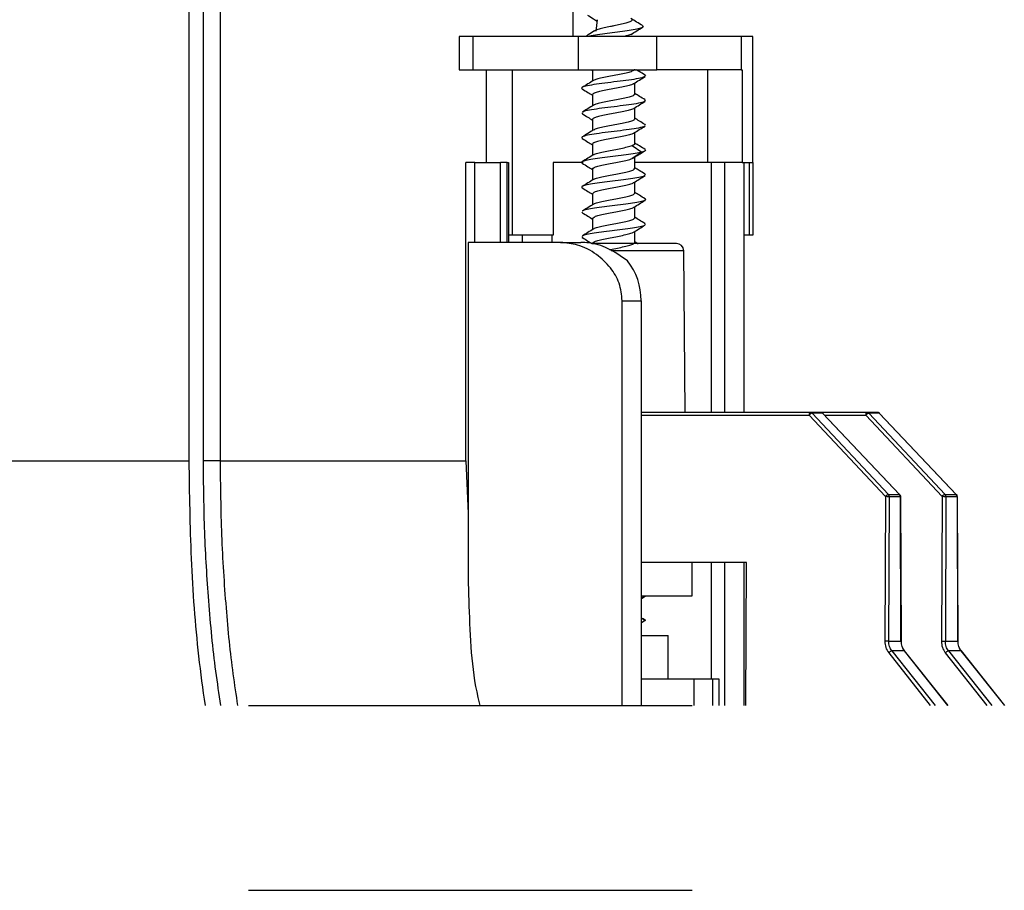
# Paper-space layout 'Sheet2' of a CAD drawing. Units: inches. Extents: x 0 to 11, y 0 to 8.5.
# Drawn here: x 3 to 3.3, y 1.6 to 1.8 of the extents above; entities that cross this region are included whole.
import ezdxf

# ---------------------------------------------------------------- set-up
doc = ezdxf.new("R2010")
doc.units = ezdxf.units.IN
doc.header["$MEASUREMENT"] = 0
doc.linetypes.add('PHANTOM', pattern=[0.49999999999999994, 0.25, -0.05, 0.05, -0.05, 0.05, -0.05])
doc.styles.add('SLDTEXTSTYLE0', font='TXT', dxfattribs={"width": 0.75})
doc.dimstyles.new('SLDDIMSTYLE2', dxfattribs={"dimtxt": 0.125, "dimasz": 0.13, "dimexe": 0, "dimexo": 0.0625, "dimgap": 0.03125, "dimtad": 0, "dimtih": 1, "dimtoh": 1, "dimlfac": 12, "dimrnd": 1e-09, "dimzin": 12, "dimdsep": 46, "dimtxsty": 'SLDTEXTSTYLE0', "dimsah": 1, "dimcen": 0.09, "dimadec": 0, "dimazin": 3, "dimtfac": 1, "dimtmove": 0, "dimatfit": 0, "dimfxl": 1, "dimfrac": 2, "dimtolj": 1, "dimtzin": 12, "dimarcsym": 0})

# ---------------------------------------------------------------- blocks, each defined once
blk = doc.blocks.new('_D_25')
at = {"color": 7, "linetype": 'Continuous', "lineweight": 18}
for p, q in [((2.649763601346474, 1.664471612856234), (2.649763601346474, 1.914471612856234)), ((2.649763601346474, 1.353259364790573), (2.649763601346474, 1.622804946189567)), ((3.231577050797471, 1.551696870756904), (3.193491113686133, 1.551696870756904)), ((3.193491113686133, 1.551696870756904), (3.193491113686133, 1.353259364790573)), ((3.554840949758658, 1.551696870756904), (3.592926886869996, 1.551696870756904)), ((3.592926886869996, 1.551696870756904), (3.592926886869996, 1.353259364790573)), ((2.899763601346474, 1.353259364790573), (2.649763601346474, 1.353259364790573)), ((3.193491113686133, 1.353259364790573), (3.231577050797471, 1.353259364790573)), ((3.592926886869996, 1.353259364790573), (3.554840949758658, 1.353259364790573))]:
    blk.add_line(p, q, dxfattribs=at)
for points in [[(2.649763601346474, 1.664471612856234), (2.669763601346474, 1.794471612856234), (2.629763601346474, 1.794471612856234)], [(2.649763601346474, 1.622804946189567), (2.629763601346474, 1.492804946189567), (2.669763601346474, 1.492804946189567)]]:
    blk.add_solid(points, dxfattribs=at)
at = {"color": 7, "linetype": 'Continuous', "lineweight": 18, "char_height": 0.125, "attachment_point": 1, "style": 'SLDTEXTSTYLE0'}
for s, insert in [('.38', (2.924502407316623, 1.514392846011909)), ('0.95', (3.231577050797471, 1.514392846011909)), ('MIN', (3.677887805648212, 1.514392846011909)), ('1.125 [2.8] MAX', (2.924502407316623, 1.290564718360207))]:
    blk.add_mtext(s, dxfattribs=dict(at, insert=insert))

psp = doc.layouts.new('Sheet2')

# ---------------------------------------------------------------- linework, layer by layer
at = {"color": 7, "linetype": 'Continuous', "lineweight": 25}
for p, q in [((3.082023737615861, 1.840652711816159), (3.082023737615861, 1.719589723679462)), ((3.085298570895818, 1.719589723679462), (3.085298570895818, 1.840652711816159)), ((3.089063558513471, 1.840652711816159), (3.089063558513471, 1.719589723679462)), ((3.168649936902614, 1.815226199989838), (3.168649936902614, 1.840652711816159)), ((3.174009661653284, 1.818994988674692), (3.173707727363476, 1.816384511053374)), ((3.173832588143296, 1.818873220081373), (3.173981208648642, 1.818749483733008)), ((3.142927149610004, 1.815226199989838), (3.142927149610004, 1.807680274938786)), ((3.146096286333199, 1.815226199989838), (3.142927149610004, 1.815226199989838)), ((3.146096286333199, 1.807680274938786), (3.146096286333199, 1.815226199989838)), ((3.169856011858823, 1.815226199989838), (3.146096286333199, 1.815226199989838)), ((3.169856011858823, 1.807680274938786), (3.169856011858823, 1.815226199989838)), ((3.187495408087012, 1.815226199989838), (3.169856011858823, 1.815226199989838)), ((3.187495408087012, 1.807680274938786), (3.187495408087012, 1.815226199989838)), ((3.206512770619039, 1.815226199989838), (3.187495408087012, 1.815226199989838)), ((3.206512770619039, 1.815226199989838), (3.206512770619039, 1.807680274938786)), ((3.209150100152383, 1.815226199989838), (3.206512770619039, 1.815226199989838)), ((3.209150100152383, 1.786846943384988), (3.209150100152383, 1.815226199989838)), ((3.142927149610004, 1.807680274938786), (3.146096286333199, 1.807680274938786)), ((3.146096286333199, 1.807680274938786), (3.169856011858823, 1.807680274938786)), ((3.149007683811599, 1.807680274938786), (3.149007683811599, 1.786846943384988)), ((3.154930015396319, 1.770442747332104), (3.154930015396319, 1.807680274938786)), ((3.169856011858823, 1.807680274938786), (3.187495408087012, 1.807680274938786)), ((3.172752058403446, 1.807680274938786), (3.172994544491115, 1.807528916687289)), ((3.172994544491115, 1.8076619662614), (3.172994544491115, 1.805169456166201)), ((3.184732142230717, 1.806540590326742), (3.184916548989324, 1.80624831148095)), ((3.206512770619039, 1.807680274938786), (3.187495408087012, 1.807680274938786)), ((3.198999906297178, 1.786846943384988), (3.198999906297178, 1.807680274938786)), ((3.206512770619039, 1.807680274938786), (3.206722501529543, 1.807680274938786)), ((3.206722501529543, 1.807680274938786), (3.206722501529543, 1.786846943384988)), ((3.182508994579375, 1.802244125515426), (3.182508994579375, 1.804739727797126)), ((3.172994544491115, 1.802085568458201), (3.172994544491115, 1.799590760611768)), ((3.184691467145044, 1.800948083820743), (3.184961428470872, 1.800760560431474)), ((3.170547292761975, 1.798016691017776), (3.170808943072702, 1.797801521281213)), ((3.182508994579375, 1.796667629935579), (3.182508994579375, 1.799161178907666)), ((3.172994544491115, 1.796508522884708), (3.172994544491115, 1.794012407275604)), ((3.184702809236241, 1.795375817080933), (3.184932877689582, 1.795272809381998)), ((3.182508994579375, 1.791090535473761), (3.182508994579375, 1.793582960014393)), ((3.172994544491115, 1.790930511766813), (3.172994544491115, 1.788435068372165)), ((3.181942085572801, 1.790652630532476), (3.18410940275799, 1.78917529870985)), ((3.184109304981342, 1.789180737535909), (3.181941987796153, 1.787703405713284)), ((3.184831874411936, 1.789479567417134), (3.184967295069767, 1.789562604235664)), ((3.144433301099702, 1.719589723679462), (3.144433301099702, 1.786846943384988)), ((3.146502548306693, 1.786846943384988), (3.144433301099702, 1.786846943384988)), ((3.146502548306693, 1.768802324060192), (3.146502548306693, 1.786846943384988)), ((3.146502548306693, 1.786846943384988), (3.152292196979733, 1.786846943384988)), ((3.152292196979733, 1.768802324060192), (3.152292196979733, 1.786846943384988)), ((3.153739878033776, 1.786846943384988), (3.152292196979733, 1.786846943384988)), ((3.153739878033776, 1.768802324060192), (3.153739878033776, 1.786846943384988)), ((3.153739878033776, 1.786846943384988), (3.154077500800196, 1.786846943384988)), ((3.154077500800196, 1.786846943384988), (3.154077500800196, 1.768802324060192)), ((3.17091317297974, 1.786846943384988), (3.164116424829688, 1.786846943384988)), ((3.164116424829688, 1.786846943384988), (3.164116424829688, 1.770442747332104)), ((3.182508994579375, 1.785514039893914), (3.182508994579375, 1.788054216105137)), ((3.198999906297178, 1.786846943384988), (3.182508994579375, 1.786846943384988)), ((3.206722501529543, 1.786846943384988), (3.198999906297178, 1.786846943384988)), ((3.19973098229617, 1.786846943384988), (3.19973098229617, 1.730498517660143)), ((3.202811337822752, 1.730498517660143), (3.202811337822752, 1.786846943384988)), ((3.206722501529543, 1.786846943384988), (3.209150100152383, 1.786846943384988)), ((3.207079092965725, 1.786846943384988), (3.207079092965725, 1.730498517660143)), ((3.208330731840019, 1.770442747332104), (3.208330731840019, 1.786846943384988)), ((3.209112162812862, 1.786846943384988), (3.209112162812862, 1.770442747332104)), ((3.172994544491115, 1.785350606226358), (3.172994544491115, 1.782858438349427)), ((3.184693324901361, 1.784231295823393), (3.184968468389546, 1.784045324638415)), ((3.182508994579375, 1.779935381005724), (3.182508994579375, 1.78243104439783)), ((3.172994544491115, 1.779773963981538), (3.172994544491115, 1.77728241943074)), ((3.17056997694437, 1.775592814504756), (3.170767974657084, 1.775496040067147)), ((3.182508994579375, 1.774356966559154), (3.182508994579375, 1.776853509941094)), ((3.172994544491115, 1.774197725065392), (3.172994544491115, 1.771704603866141)), ((3.184733608880441, 1.773053579393772), (3.184962308460706, 1.772874110355902)), ((3.182508994579375, 1.768780568755956), (3.182508994579375, 1.771274936607472)), ((3.144943401873641, 1.768802324060192), (3.144943401873641, 1.698566247100013)), ((3.165795152103554, 1.768802324060192), (3.144943401873641, 1.768802324060192)), ((3.154930015396319, 1.770442747332104), (3.154077500800196, 1.770442747332104)), ((3.164116424829688, 1.770442747332104), (3.154930015396319, 1.770442747332104)), ((3.157176727219889, 1.768802324060192), (3.157176727219889, 1.770442747332104)), ((3.163919991543347, 1.768802324060192), (3.163919991543347, 1.770442747332104)), ((3.165795152103554, 1.768802324060192), (3.170378041383848, 1.768802324060192)), ((3.170557461533394, 1.770155687314913), (3.170750374860398, 1.769908825722235)), ((3.18330264763325, 1.768418245163771), (3.182508994579375, 1.768912995003934)), ((3.208330731840019, 1.770442747332104), (3.207079092965725, 1.770442747332104)), ((3.209112162812862, 1.770442747332104), (3.208330731840019, 1.770442747332104)), ((3.193861058994914, 1.730498517660143), (3.193543187111441, 1.766930157909837)), ((3.179678653942378, 1.755678962329053), (3.183946506862, 1.755678962329053)), ((3.179678653942378, 1.664471612353032), (3.179678653942378, 1.755678962329053)), ((3.183946506862, 1.755678962329053), (3.183946506862, 1.664471612353032)), ((3.222124670269042, 1.730498517660143), (3.183946506862, 1.730498517660143)), ((3.221796629614152, 1.729848070729717), (3.238985862153782, 1.711515376955005)), ((3.224447452324955, 1.730498517660143), (3.222124670269042, 1.730498517660143)), ((3.239698507254578, 1.711992698107617), (3.222509225826624, 1.730325391882329)), ((3.224832105659184, 1.730325391882329), (3.222509225826624, 1.730325391882329)), ((3.234888433932066, 1.730498517660143), (3.224447452324955, 1.730498517660143)), ((3.242181349683682, 1.711992698107617), (3.224832105659184, 1.730325391882329)), ((3.242273357509688, 1.711960670144273), (3.224924113485191, 1.730293370030026)), ((3.234560344388852, 1.729848070729717), (3.251749625816806, 1.711515376955005)), ((3.237211264876303, 1.730498517660143), (3.234888433932066, 1.730498517660143)), ((3.235273038377972, 1.730325391882329), (3.252462319805926, 1.711992698107617)), ((3.237595869322209, 1.730325391882329), (3.235273038377972, 1.730325391882329)), ((3.237595869322209, 1.730325391882329), (3.254945113346706, 1.711992698107617)), ((3.255037121172712, 1.711960670144273), (3.237687877148215, 1.730293370030026)), ((3.015774778485045, 1.719589723679462), (3.082023737615861, 1.719589723679462)), ((3.089063558513471, 1.719589723679462), (3.085298570895818, 1.719589723679462)), ((3.144433301099702, 1.719589723679462), (3.144943401873641, 1.707737721150362)), ((3.238985862153782, 1.711515376955005), (3.238843792683869, 1.678962328566153)), ((3.239698507254578, 1.711992698107617), (3.242181349683682, 1.711992698107617)), ((3.239740160106734, 1.67895660252119), (3.239882180688323, 1.711509650910041)), ((3.242365023117426, 1.711509650910041), (3.239882180688323, 1.711509650910041)), ((3.242337890097535, 1.711880780511609), (3.242264948717938, 1.711953080231952)), ((3.242507043699014, 1.67895660252119), (3.242365023117426, 1.711509650910041)), ((3.242594993794118, 1.67895234923699), (3.242452924324206, 1.711512510877002)), ((3.251749625816806, 1.711515376955005), (3.251607605235218, 1.678962328566153)), ((3.252462319805926, 1.711992698107617), (3.254945113346706, 1.711992698107617)), ((3.252645944351346, 1.711509650910041), (3.252503923769758, 1.67895660252119)), ((3.25512878678045, 1.711509650910041), (3.252645944351346, 1.711509650910041)), ((3.25512878678045, 1.711509650910041), (3.255270856250362, 1.67895660252119)), ((3.255358757457143, 1.67895234312595), (3.25521668798723, 1.711512510877002)), ((3.207667023951673, 1.696705863035773), (3.183946506862, 1.696705863035773)), ((3.195468311538906, 1.689159931873681), (3.195468311538906, 1.696705863035773)), ((3.19973098229617, 1.696705863035773), (3.19973098229617, 1.670377123298732)), ((3.202811337822752, 1.664471612353032), (3.202811337822752, 1.696705863035773)), ((3.207079092965725, 1.696705863035773), (3.207079092965725, 1.664471612353032)), ((3.207526421131485, 1.664471612353032), (3.207667023951673, 1.696705863035773)), ((3.183946506862, 1.689159931873681), (3.195468311538906, 1.689159931873681)), ((3.183946506862, 1.68850777996295), (3.184841358746817, 1.689058684154414)), ((3.184082123073127, 1.688777472402996), (3.184786603823795, 1.689045245976319)), ((3.183946506862, 1.680219644597087), (3.190054907408346, 1.680219644597087)), ((3.190054907408346, 1.670377123298732), (3.190054907408346, 1.680219644597087)), ((3.239740160106734, 1.67895660252119), (3.242507043699014, 1.67895660252119)), ((3.252503923769758, 1.67895660252119), (3.255270856250362, 1.67895660252119)), ((3.24326896823053, 1.676735288182002), (3.240478813795966, 1.676735288182002)), ((3.253160151744512, 1.664471612353032), (3.243329883082392, 1.676742493098771)), ((3.256032780781879, 1.676735288182002), (3.25324257745899, 1.676735288182002)), ((3.265923915407536, 1.664471612353032), (3.256093646745417, 1.676742493098771)), ((3.195904102060173, 1.670377123298732), (3.183946506862, 1.670377123298732)), ((3.195904102060173, 1.664471612353032), (3.195904102060173, 1.670377123298732)), ((3.200139786462519, 1.670377123298732), (3.195904102060173, 1.670377123298732)), ((3.200139786462519, 1.664471612353032), (3.200139786462519, 1.670377123298732)), ((3.201537894755897, 1.670377123298732), (3.200139786462519, 1.670377123298732)), ((3.201537894755897, 1.664471612353032), (3.201537894755897, 1.670377123298732))]:
    psp.add_line(p, q, dxfattribs=at)
at = {"color": 8, "linetype": 'Continuous', "lineweight": 25}
for p, q in [((3.193543187111441, 1.766930157909837), (3.177231402213239, 1.766930157909837)), ((3.183946506862, 1.729848070729717), (3.221796629614152, 1.729848070729717)), ((3.225345530839164, 1.729848070729717), (3.234560344388852, 1.729848070729717)), ((3.089063558513471, 1.719589723679462), (3.144433301099702, 1.719589723679462)), ((3.23973253352817, 1.676296753803544), (3.249102518618636, 1.664471612353032)), ((3.240478813795966, 1.676735288182002), (3.250196297094325, 1.664471612353032)), ((3.253093516958727, 1.664471612353032), (3.24326896823053, 1.676735288182002)), ((3.252496297191195, 1.676296753803544), (3.261866331169984, 1.664471612353032)), ((3.25324257745899, 1.676735288182002), (3.262960060757349, 1.664471612353032)), ((3.256032780781879, 1.676735288182002), (3.265857280621752, 1.664471612353032))]:
    psp.add_line(p, q, dxfattribs=at)
at = {"color": 7, "linetype": 'PHANTOM', "lineweight": 25}
for p, q in [((2.545481029136348, 1.664471612353032), (5.791519281736569, 1.664471612353032)), ((2.545481029136348, 1.622804946189567), (5.791519281736569, 1.622804946189567))]:
    psp.add_line(p, q, dxfattribs=at)
at = {"color": 8, "linetype": 'Continuous', "lineweight": 25, "flags": 128}
for points in [[(3.224832105659184, 1.730325391882329), (3.224888033901986, 1.730316701982715), (3.224924113485191, 1.730293370030026)], [(3.254945113346706, 1.711992698107617), (3.255001090477831, 1.711984002096962), (3.255036730066119, 1.711961061250866)]]:
    psp.add_lwpolyline(points, dxfattribs=at)
at = {"color": 7, "linetype": 'Continuous', "lineweight": 25, "flags": 128}
for points in [[(3.183946506862, 1.684254935758836), (3.18412397147858, 1.684148346990159), (3.184966806186526, 1.683642242836717)], [(3.184966806186526, 1.68364630056762), (3.18419339289884, 1.683181855377375), (3.183946506862, 1.683033564868217)]]:
    psp.add_lwpolyline(points, dxfattribs=at)
at = {"color": 7, "linetype": 'Continuous', "lineweight": 25}
for centre, radius, start, end in [((3.191902807324464, 1.766915838578013), 0.001640419947507611, 0.500001337574306, 90), ((3.169675007518665, 1.75580529953768), 0.01427205852696411, 359.4928073357943, 38.35974981742042), ((3.222853873996282, 1.729865437711861), 0.001057387013167493, 155.2362030199313, 180.9410930063916), ((3.222769676114188, 1.729165983153412), 0.001188302551113158, 102.6607828319055, 144.9702557939373), ((3.222166539877153, 1.730212346000298), 0.0002892184001445054, 98.32385257721036, 160.6123514452544), ((3.222117708094578, 1.729969393112978), 0.0005291703490239326, 42.2795822708808, 89.24615065241107), ((3.224440483502892, 1.729969157197258), 0.0005294063317968867, 42.29086984550425, 89.24576719163286), ((3.235131681269485, 1.729967853480624), 0.0005837582878096605, 114.6259073893963, 191.8407608679435), ((3.235876449008804, 1.728787913326486), 0.001689989671650349, 124.128541156757, 141.147628545919), ((3.234881404796576, 1.729969133790827), 0.0005294305335337625, 42.29191166635288, 89.2392738901703), ((3.235348408849161, 1.729639576982792), 0.0006899440443646306, 96.27158895430797, 127.5125212591406), ((3.237204235740812, 1.729969133790825), 0.0005294305335356606, 42.29191166639807, 89.23927389002867), ((3.237605725577132, 1.73020551852487), 0.0001202778765597482, 46.92031743973372, 94.70041348978332), ((3.240303170386061, 1.710454049381531), 0.001691661076293442, 124.1414207437634, 141.1423366899319), ((3.23902397208028, 1.647326007093721), 0.06418938117442165, 89.2339356548774, 90.03401712299178), ((3.239773955775001, 1.711306688976693), 0.0006901456418359893, 96.27626828573, 127.5078419278829), ((3.239176804680622, 1.711517882878426), 0.0007054240409453085, 359.3313698942876, 42.30615232682064), ((3.241659442235032, 1.711517804977057), 0.0007056279971824725, 359.3378890488814, 42.29963317203187), ((3.252722724628724, 1.71083315792938), 0.001188420841571551, 102.6572551758254, 144.9665140498599), ((3.251727629732278, 1.63123158896145), 0.08028379100678902, 89.62894577382237, 89.98430215104187), ((3.252033957820894, 1.670861108137045), 0.04065314941159558, 89.13744518385244, 89.6989610503133), ((3.251940544149583, 1.711517926484385), 0.0007054487435510225, 359.3278514376736, 42.29953783125219), ((3.254423410772746, 1.711517882878425), 0.0007054240409488916, 359.3313698943271, 42.30615232660454)]:
    psp.add_arc(centre, radius, start, end, dxfattribs=at)
at = {"color": 8, "linetype": 'Continuous', "lineweight": 25}
for centre, radius, start, end in [((3.24219118898055, 1.711872713862775), 0.0001203870041697549, 47.27536375394389, 94.68804513369605), ((3.24237672297928, 1.712500198375984), 0.0009906165600535902, 269.3232817641323, 274.4117299089287), ((3.255137737514913, 1.712586803360777), 0.001077189638723651, 269.5239044347451, 274.2031490815518)]:
    psp.add_arc(centre, radius, start, end, dxfattribs=at)
at = {"color": 7, "linetype": 'Continuous', "lineweight": 25}
for points, knots in [([(3.171831686813435, 1.820059776374173), (3.172293493789101, 1.819772169981248), (3.173054983389353, 1.819297925786771), (3.173802850306903, 1.818811821607493), (3.17409717175347, 1.818620516333961)], [0, 0, 0, 0, 0.606452111117734, 1, 1, 1, 1]), ([(3.184182050807643, 1.817677741669419), (3.184217061309318, 1.817664510053997), (3.184514229836383, 1.817552200333275), (3.184365900198027, 1.817340499139003), (3.183702736654852, 1.817041687309086), (3.18224788488577, 1.816742190605333), (3.180303228612402, 1.816442835876538), (3.178036005123316, 1.816143639858063), (3.175682763667393, 1.81584367356561), (3.173634287800779, 1.815544939862069), (3.172326773001712, 1.815338935256662), (3.171983296493287, 1.815233789768524), (3.171958503126219, 1.815226199989838)], [0, 0, 0, 0, 0.01568964831935546, 0.1331734610474638, 0.2546175337336855, 0.375120856680077, 0.4967962325016078, 0.6204204816907751, 0.742130638625288, 0.8682862417691126, 0.9904924282282485, 1, 1, 1, 1]), ([(3.181863864254198, 1.818950280302278), (3.181874216410369, 1.818899615731764), (3.181905773395703, 1.818745172436831), (3.181438201517367, 1.818494600461782), (3.180517248492813, 1.818190546687576), (3.179251050362348, 1.817891474218048), (3.178025264821605, 1.81764016230676), (3.176800990433035, 1.81739145488031), (3.175597737966059, 1.817145233156436), (3.174403099215936, 1.816842463212102), (3.173652015125053, 1.816609894089192), (3.173508291248848, 1.816473553412005), (3.17347237897113, 1.816439485973855)], [0, 0, 0, 0, 0.05793135321188146, 0.176594985002979, 0.2923136606264857, 0.4128781192326669, 0.5316359813227036, 0.5919519221130817, 0.7119666115077887, 0.8318966807582098, 0.9579960320769725, 0.9999999999999999, 0.9999999999999999, 0.9999999999999999, 0.9999999999999999]), ([(3.18424717005538, 1.817663942939934), (3.183810715324912, 1.817931272467409), (3.182942351007625, 1.818463147611407), (3.182079165103625, 1.819003440694627), (3.181649831171171, 1.81927217325041)], [0, 0, 0, 0, 0.5026170718673955, 1, 1, 1, 1]), ([(3.181676426419496, 1.81569155572512), (3.182100416536195, 1.815961881044828), (3.182953996028233, 1.816506101629208), (3.183815922171403, 1.817039704403269), (3.184249712248234, 1.81730825593775)], [0, 0, 0, 0, 0.4967201305261906, 1, 1, 1, 1]), ([(3.17344773925577, 1.816458332422806), (3.172968795577606, 1.816159180437666), (3.172307998963061, 1.815746441679378), (3.171643113694584, 1.815338473803747), (3.171460135550071, 1.815226199989838)], [0, 0, 0, 0, 0.7247974151521894, 1, 1, 1, 1]), ([(3.181800798316075, 1.815792827888548), (3.181784621399601, 1.815775699598763), (3.181669002714993, 1.815653281316035), (3.181113837761956, 1.815466265450485), (3.180441032698195, 1.815294607109543), (3.1801729148993, 1.815226199989838)], [0, 0, 0, 0, 0.08912807153026404, 0.6370107930359168, 0.9999999999999999, 0.9999999999999999, 0.9999999999999999, 0.9999999999999999]), ([(3.184703591449427, 1.806159872502604), (3.184544523337177, 1.806075020925109), (3.184171113972276, 1.805875833462483), (3.182406692535261, 1.805562361195766), (3.179942185988833, 1.805219345612169), (3.177107673646929, 1.804876375443047), (3.17437857189585, 1.80453339540971), (3.172144601623338, 1.804190408155655), (3.170775197046317, 1.80384741155597), (3.170338742818624, 1.803577728860459), (3.170706506163393, 1.803422342797093), (3.170803663133696, 1.803381292378777)], [0, 0, 0, 0, 0.09160788061484515, 0.2150477555595779, 0.3384835259609913, 0.4619257634901546, 0.58536403099921, 0.7088033058315809, 0.8322422130251573, 0.9556811776948456, 1, 1, 1, 1]), ([(3.182456390742615, 1.807821745526728), (3.182472139318559, 1.807795738971041), (3.182550182836437, 1.807666861090214), (3.182132849300268, 1.807444661348342), (3.181230075927311, 1.807132862802211), (3.179876845900094, 1.806833072865532), (3.178288920695646, 1.80652610537681), (3.176632320766311, 1.806220974642771), (3.175117071329761, 1.80591947792675), (3.173876372951801, 1.805611470163089), (3.173444353819123, 1.805412512056767), (3.173229795106812, 1.805313701166537)], [0, 0, 0, 0, 0.03070008124389499, 0.1521370788057528, 0.2734465413709391, 0.3948610359689, 0.5161950576564596, 0.6375666704679096, 0.7589389789931295, 0.8802790470536442, 1, 1, 1, 1]), ([(3.182277655029607, 1.804595397242223), (3.182699170221423, 1.804859192922726), (3.183545168751587, 1.805388641830624), (3.184398649986027, 1.8059125472374), (3.184826887802875, 1.806175418989677)], [0, 0, 0, 0, 0.4982457732321736, 0.9999999999999999, 0.9999999999999999, 0.9999999999999999, 0.9999999999999999]), ([(3.184822487853703, 1.806526669376447), (3.184389789528198, 1.806791515444149), (3.183764825122705, 1.807174043768139), (3.18314518948578, 1.807561176245728), (3.182954562765467, 1.807680274938786)], [0, 0, 0, 0, 0.6923567513648397, 1, 1, 1, 1]), ([(3.173251110416132, 1.805329430984825), (3.172824179130596, 1.805062310963958), (3.171966411025191, 1.804525627328964), (3.171103188031416, 1.803996224821288), (3.170669611348941, 1.803730318346799)], [0, 0, 0, 0, 0.4977234322959875, 1, 1, 1, 1]), ([(3.182246366502167, 1.804613217036367), (3.182210166514008, 1.80457870729043), (3.182066443553791, 1.804441695012394), (3.181273055049244, 1.804207526829419), (3.179981204951363, 1.803901540913809), (3.178392774285241, 1.803595388160708), (3.176739262175995, 1.803294856196858), (3.175199661419593, 1.802983832705965), (3.173968231139604, 1.802686772142022), (3.17314604141506, 1.802378255529673), (3.173050995314882, 1.802181960651414), (3.173004322155939, 1.802085568458201)], [0, 0, 0, 0, 0.04057494093754332, 0.1610926113198087, 0.2815278411335823, 0.4019988761833192, 0.5224743582314434, 0.6429015237292736, 0.7634183976394279, 0.8838246839277302, 1, 1, 1, 1]), ([(3.170658562587688, 1.803397352193253), (3.171086916946164, 1.803134361636079), (3.171868228834788, 1.802654670826707), (3.172644061981718, 1.802169774212115), (3.172994544491115, 1.801950722238179)], [0, 0, 0, 0, 0.5482501478772572, 0.9999999999999999, 0.9999999999999999, 0.9999999999999999, 0.9999999999999999]), ([(3.182495012518675, 1.802244125515426), (3.182451879202062, 1.802149303412297), (3.18236324448672, 1.801954453334009), (3.181552450003529, 1.801649394091627), (3.180328369593925, 1.801349068297643), (3.178791565496085, 1.801042488401791), (3.177139213571487, 1.800736975085894), (3.175547603270473, 1.80043602877084), (3.174248451282973, 1.800125371203458), (3.173439348141154, 1.799889689490727), (3.173288919283523, 1.799747372498007), (3.17324729712685, 1.799707994813024)], [0, 0, 0, 0, 0.1137450837135978, 0.2337349387464992, 0.3538281222300689, 0.4738398429823459, 0.5938913257068873, 0.7139493212023843, 0.8339608888007459, 0.9540586426762693, 1, 1, 1, 1]), ([(3.184848203112194, 1.800931657343837), (3.184415205358793, 1.801197466859482), (3.183633732792984, 1.801677198780896), (3.182855862889839, 1.80216354298248), (3.182508994579375, 1.80238041394101)], [0, 0, 0, 0, 0.5540792759032086, 1, 1, 1, 1]), ([(3.173220604101877, 1.799731668983982), (3.172795192016626, 1.799465707634637), (3.17194089309465, 1.79893161257267), (3.171082086066839, 1.79840398298569), (3.170650936009124, 1.798139095159309)], [0, 0, 0, 0, 0.4979663140240136, 1, 1, 1, 1]), ([(3.184697040413994, 1.80059715120808), (3.184627299760744, 1.800537290788699), (3.184424354092617, 1.800363096653151), (3.182948251425918, 1.800074599253552), (3.180647010953679, 1.799731613792176), (3.177855004794251, 1.799388610670121), (3.175050055242535, 1.799045644286102), (3.172699391612273, 1.798702664218081), (3.171141829395459, 1.798405926382405), (3.170894707102371, 1.798223552621306), (3.170802489813917, 1.798155497192053)], [0, 0, 0, 0, 0.07354542266919939, 0.2140175671646085, 0.3544905814076635, 0.4949598765068879, 0.6354324035556564, 0.7759068189050176, 0.9163763606121611, 0.9999999999999999, 0.9999999999999999, 0.9999999999999999, 0.9999999999999999]), ([(3.182288508237563, 1.79902369271814), (3.182713284457988, 1.799289234772155), (3.183566475223001, 1.799822593320288), (3.184423588014246, 1.800349183999734), (3.184853971934441, 1.800613602129149)], [0, 0, 0, 0, 0.497867813207344, 1, 1, 1, 1]), ([(3.170659442577522, 1.797817532207365), (3.17109135594309, 1.797552504618172), (3.171871575461784, 1.797073751899307), (3.172647953330228, 1.796588377757552), (3.172994544491115, 1.796371696687558)], [0, 0, 0, 0, 0.5535792879049124, 1, 1, 1, 1]), ([(3.182298481455685, 1.79903447259361), (3.18229658505531, 1.799031689536949), (3.182225027828582, 1.798926675944274), (3.181585541336198, 1.79872367602731), (3.180427269203422, 1.798417858475408), (3.17889449837275, 1.798111467747792), (3.177244140355917, 1.797811159921158), (3.175650485453227, 1.797499944292369), (3.174299905268099, 1.797203052386793), (3.173357982207621, 1.796890433202528), (3.173018596252739, 1.796664464400233), (3.172998860312896, 1.796535982547528), (3.172994642267763, 1.796508522884708)], [0, 0, 0, 0, 0.003281314883865143, 0.1238144625238036, 0.2442737786974205, 0.3647626842250711, 0.4852606593996971, 0.6057085425051384, 0.7262468313531266, 0.8466752181368488, 0.9672308055713139, 1, 1, 1, 1]), ([(3.182444559768176, 1.796667629935579), (3.182447769236734, 1.796603452978806), (3.182455987447557, 1.79643912055076), (3.181841183024697, 1.796165609459531), (3.180748768501778, 1.795865144496287), (3.179284331155339, 1.795558813744285), (3.177648832517184, 1.795253075881141), (3.176017348975037, 1.79495230048461), (3.174610599329402, 1.794641628425724), (3.173619656189761, 1.794378459333061), (3.173361253315182, 1.794207766714758), (3.173258932547992, 1.794140176910709)], [0, 0, 0, 0, 0.07720017575377161, 0.1976798677448484, 0.3182596367580027, 0.4387652619940809, 0.5593099522980963, 0.6798536380805366, 0.8003565080911133, 0.9209464086263865, 1, 1, 1, 1]), ([(3.182258001923308, 1.793426456266782), (3.182683120678331, 1.793692374720841), (3.183537051771776, 1.79422652202335), (3.184397071359418, 1.794753782758875), (3.184828941112488, 1.795018553430295)], [0, 0, 0, 0, 0.497837305943819, 0.9999999999999999, 0.9999999999999999, 0.9999999999999999, 0.9999999999999999]), ([(3.184836469914404, 1.795360050596402), (3.18440733284029, 1.795623473975801), (3.183628418014596, 1.796101606460793), (3.182855899857324, 1.796584562236822), (3.182508994579375, 1.796801437278713)], [0, 0, 0, 0, 0.5509422339354871, 1, 1, 1, 1]), ([(3.184714542434032, 1.795003874710976), (3.184700620081561, 1.794979190089502), (3.184622215458706, 1.794840177056961), (3.183423506156982, 1.794586853741612), (3.181327234186346, 1.794243854055297), (3.178595115992622, 1.793900857807268), (3.175768833843453, 1.793557906098406), (3.173232750082855, 1.793214903424363), (3.171364761399184, 1.792871907746153), (3.170405624009192, 1.79253751210493), (3.170632139523804, 1.792317417869542), (3.170740988302166, 1.792211654744718)], [0, 0, 0, 0, 0.02652146762688512, 0.149357349723456, 0.2721908594602513, 0.3950262234122009, 0.5178651345821528, 0.6406988515380293, 0.7635326450297006, 0.8863690076369297, 0.9999999999999999, 0.9999999999999999, 0.9999999999999999, 0.9999999999999999]), ([(3.173242212741141, 1.79416695549025), (3.172818505824889, 1.793901631389848), (3.171967801051125, 1.793368922410719), (3.171109705465999, 1.79284236014483), (3.170678997907173, 1.792578060511967)], [0, 0, 0, 0, 0.4980657559693497, 1, 1, 1, 1]), ([(3.182231895558225, 1.793443298294444), (3.182213262788048, 1.793421545434303), (3.182106666228067, 1.793297099093864), (3.181349883265254, 1.79307909603031), (3.180097908445459, 1.792765735770742), (3.178518448944377, 1.792469099222128), (3.176866169570775, 1.792157990195487), (3.175309044326791, 1.791857691059384), (3.174049700756248, 1.791551309488328), (3.173169089291825, 1.791241948243018), (3.173053554208317, 1.791035685972398), (3.172994642267763, 1.790930511766813)], [0, 0, 0, 0, 0.02567701625432875, 0.1468961178251807, 0.2680127545628729, 0.3892561404448863, 0.510371410927399, 0.6315967006495176, 0.7527368490611088, 0.8739192320906176, 1, 1, 1, 1]), ([(3.170682224536565, 1.79222472014934), (3.171112622391537, 1.791961130829647), (3.171886828571969, 1.791486982368997), (3.172653903154853, 1.79100733460385), (3.172994544491115, 1.790794333339957)], [0, 0, 0, 0, 0.5559214920399613, 0.9999999999999999, 0.9999999999999999, 0.9999999999999999, 0.9999999999999999]), ([(3.173252479289208, 1.788556201417271), (3.173275759201852, 1.788583859140016), (3.173383712585723, 1.788712113262191), (3.174149570553966, 1.78894817838939), (3.175407103758382, 1.789248201531361), (3.176983542449436, 1.789554875808089), (3.178639042500377, 1.789860233617412), (3.180187627599114, 1.790160975540282), (3.181308827403901, 1.790431710770726), (3.181769135590784, 1.790591951611877), (3.181943161115932, 1.790652532755828)], [0, 0, 0, 0, 0.03993548714500724, 0.1851884515032324, 0.3305572951242298, 0.4758191416364074, 0.6211397105822709, 0.7664399877373027, 0.9116995853091544, 0.9999999999999999, 0.9999999999999999, 0.9999999999999999, 0.9999999999999999]), ([(3.182447004184383, 1.791090535473761), (3.182464745509519, 1.791057207687475), (3.18254139460199, 1.790913219312699), (3.182203130246662, 1.790765478417905), (3.181943161115932, 1.790651933873857)], [0, 0, 0, 0, 0.2314616463824541, 1, 1, 1, 1]), ([(3.184862869609432, 1.789764696345523), (3.184433661692041, 1.790028287100182), (3.183641484037286, 1.790514789555937), (3.182853646848294, 1.791006567276105), (3.182492665879117, 1.791231896062973)], [0, 0, 0, 0, 0.5418076549051776, 1, 1, 1, 1]), ([(3.184105296138763, 1.789178537561324), (3.183650980508567, 1.789078037172724), (3.182747323088758, 1.788878136672245), (3.180611958772284, 1.788577566008268), (3.178205242500658, 1.788275893710465), (3.175729043750473, 1.787973592711677), (3.173478481440545, 1.787671300744096), (3.171726112298553, 1.787370186342092), (3.170699869497902, 1.78706742606617), (3.170370358555685, 1.786827334229691), (3.170688916167569, 1.786686534290278), (3.170774623469165, 1.786648652342329)], [0, 0, 0, 0, 0.1190149149895083, 0.2367268565069242, 0.356681557007853, 0.4771226383771891, 0.5944543681632642, 0.7164043437165997, 0.8327709224995472, 0.955007344209206, 1, 1, 1, 1]), ([(3.17321815968567, 1.788574265653035), (3.172795192305276, 1.788310068562196), (3.171945954908913, 1.787779611463252), (3.171090236698634, 1.787255319421471), (3.17066071367395, 1.786992153929725)], [0, 0, 0, 0, 0.4980555286485698, 0.9999999999999999, 0.9999999999999999, 0.9999999999999999, 0.9999999999999999]), ([(3.18245775961569, 1.788022719802318), (3.182875665212503, 1.788279501426541), (3.183616947048107, 1.788734981217206), (3.184358151462363, 1.789189194101517), (3.184681493926922, 1.789387339593669)], [0, 0, 0, 0, 0.5637607408419164, 1, 1, 1, 1]), ([(3.184830701092157, 1.789777175090256), (3.184917015125319, 1.78966542362636), (3.185071471004073, 1.789465448374068), (3.184401130432926, 1.789265951444447), (3.184105393915412, 1.789177938679353)], [0, 0, 0, 0, 0.5588264678525282, 1, 1, 1, 1]), ([(3.170659247024226, 1.786663917721538), (3.171091763119524, 1.786398973238914), (3.171872118069374, 1.785920954638684), (3.172648483806033, 1.78543571810273), (3.172994544491115, 1.785219426630644)], [0, 0, 0, 0, 0.5542555927680125, 0.9999999999999999, 0.9999999999999999, 0.9999999999999999, 0.9999999999999999]), ([(3.172994544491115, 1.785350606226358), (3.173061569861405, 1.785465305974741), (3.173188953625488, 1.785683296350999), (3.174127776639254, 1.785992321482938), (3.175412470620542, 1.786303002460951), (3.176981858249959, 1.786603597839547), (3.178639341818824, 1.786909897700164), (3.180186711235972, 1.787215977184396), (3.181309309326123, 1.78747704208964), (3.181769084323808, 1.787642165107035), (3.181942770009339, 1.78770454236682)], [0, 0, 0, 0, 0.1439412922648627, 0.2735648238283065, 0.4030639637991495, 0.5326686958893136, 0.6621905370784837, 0.7917619856161991, 0.9213355174506956, 1, 1, 1, 1]), ([(3.182343360937234, 1.787976972553016), (3.182307641063786, 1.787918140912855), (3.182251678410397, 1.787825968842552), (3.182024826688389, 1.787736366585609), (3.181942770009339, 1.78770395570693)], [0, 0, 0, 0, 0.6382805547007545, 1, 1, 1, 1]), ([(3.173271643512265, 1.782998087847295), (3.173290328952324, 1.783019627922506), (3.173396941160348, 1.783142527622597), (3.174153115048585, 1.783367400771547), (3.175405697538463, 1.783674093591897), (3.176984644826016, 1.78397426670279), (3.178636709578684, 1.784285570878691), (3.180194388188874, 1.784582349894643), (3.181453166978287, 1.784895218551358), (3.182334858837211, 1.785196805976096), (3.182450193531936, 1.785406918366654), (3.182508994579375, 1.785514039893914)], [0, 0, 0, 0, 0.02574594012756078, 0.1468968092798924, 0.2680614434148565, 0.3892353865668773, 0.5103554781331879, 0.6315705938904482, 0.7526695384909354, 0.8739035965261033, 1, 1, 1, 1]), ([(3.184822096747111, 1.784216507105345), (3.184393336973439, 1.784479015227359), (3.183618564777771, 1.784953369414858), (3.182851544847884, 1.785432769785267), (3.182508994579375, 1.785646869470566)], [0, 0, 0, 0, 0.5534010849507104, 0.9999999999999999, 0.9999999999999999, 0.9999999999999999, 0.9999999999999999]), ([(3.184717182403534, 1.78385239908933), (3.184682164550451, 1.783817935755902), (3.184543910529401, 1.783681871034465), (3.183498216018552, 1.783444863315618), (3.181673097785012, 1.783142401395283), (3.179362255075813, 1.78284028949259), (3.176886934621682, 1.782538791526991), (3.174489747389437, 1.7822361584455), (3.172480773117804, 1.781935328004291), (3.171089919145868, 1.781632420888633), (3.170397305461088, 1.781342211579875), (3.170630717245164, 1.781151054839045), (3.170738934992552, 1.781062427985981)], [0, 0, 0, 0, 0.03708908781772828, 0.1464314649889214, 0.2548082576987112, 0.3619336872899838, 0.472133435865925, 0.5778015267269089, 0.6886772983255722, 0.7942722532260359, 0.9046175264064974, 0.9999999999999999, 0.9999999999999999, 0.9999999999999999, 0.9999999999999999]), ([(3.17324729712685, 1.783015907641439), (3.172823416587153, 1.782750808612217), (3.171972065501226, 1.782218365328626), (3.171113053040386, 1.781692603297194), (3.170681735653324, 1.781428613755772)], [0, 0, 0, 0, 0.4978915828075737, 1, 1, 1, 1]), ([(3.172994642267763, 1.779773963981538), (3.173061708350964, 1.779887787060393), (3.173189157015246, 1.78010409012555), (3.174127403916767, 1.780417578784942), (3.175412442691293, 1.78072248156005), (3.176982088357971, 1.781029482973707), (3.178636023848153, 1.781329139445146), (3.180199896035831, 1.781640752599464), (3.18142778608374, 1.781936933614435), (3.182142032421556, 1.782163236443352), (3.182240886537212, 1.782279892409472), (3.182254579740619, 1.782296051512834)], [0, 0, 0, 0, 0.1343087392867297, 0.2552328778775452, 0.3761042859487025, 0.4969988870674831, 0.6179138671774415, 0.7387768120469073, 0.8597338457597781, 0.9805704297859098, 1, 1, 1, 1]), ([(3.182262499649128, 1.782277339506775), (3.1826868550583, 1.782542889918983), (3.183539430348425, 1.78307640902782), (3.184398262870837, 1.783602710063255), (3.184829625549026, 1.783867053364487)], [0, 0, 0, 0, 0.4977336477921637, 1, 1, 1, 1]), ([(3.170679682343711, 1.781075456724361), (3.171108659442921, 1.780812484433443), (3.171883657556088, 1.780337393735941), (3.1726516509451, 1.779856857468367), (3.172994544491115, 1.779642307724665)], [0, 0, 0, 0, 0.5535201853027006, 1, 1, 1, 1]), ([(3.173255510365304, 1.777405422454243), (3.173278028349835, 1.777432481906928), (3.173385685099412, 1.777561851065936), (3.174151003228316, 1.777786993196097), (3.175406226846875, 1.778099169900804), (3.176984817023752, 1.778395589670567), (3.178637008937881, 1.778708483517089), (3.180194570091915, 1.779005894861182), (3.181453689325473, 1.779315799659506), (3.182334572987163, 1.779621560935329), (3.182450095422021, 1.779829409391356), (3.182508994579375, 1.779935381005724)], [0, 0, 0, 0, 0.03185267883738719, 0.1522852040368519, 0.2726429493916221, 0.3931019024511605, 0.5134431849813222, 0.6339205442539168, 0.7542739231376279, 0.8747164662422391, 1, 1, 1, 1]), ([(3.184839892097093, 1.778629708311188), (3.184407174362559, 1.778894629502108), (3.183627961013916, 1.779371684431521), (3.182853414828954, 1.779855442689927), (3.182508994579375, 1.780070557221934)], [0, 0, 0, 0, 0.5553263881925886, 1, 1, 1, 1]), ([(3.173220701878525, 1.777423205582144), (3.172794307382902, 1.777156977540823), (3.171937629897006, 1.776622093597772), (3.171077680312461, 1.776094444054612), (3.170645753846767, 1.775829421771449)], [0, 0, 0, 0, 0.4977304792554244, 1, 1, 1, 1]), ([(3.184778488361989, 1.778643494818592), (3.184808795488493, 1.778632894218165), (3.185125018206817, 1.77852228819676), (3.184938523657736, 1.778311215936394), (3.184197109737368, 1.778009380998259), (3.182606426966875, 1.777707409218288), (3.180487784677854, 1.77740497271075), (3.17806429958488, 1.777103985011531), (3.175588964434241, 1.776801127058112), (3.173356103803363, 1.77650036006911), (3.171704333953708, 1.776197498224199), (3.17078885996936, 1.77597959720327), (3.170735516006997, 1.775860551361821), (3.170727788454652, 1.7758433060555)], [0, 0, 0, 0, 0.0113535217144021, 0.1184619564193536, 0.2260520213638955, 0.3353217246654656, 0.4409603043078064, 0.5513311012670403, 0.6564119694254463, 0.76667976133489, 0.8725225229221922, 0.9815332638722883, 1, 1, 1, 1]), ([(3.182284890501578, 1.776713799332821), (3.182706788315481, 1.77697765027601), (3.183553682714476, 1.777507290104881), (3.184407376673184, 1.778031159958085), (3.184835785477866, 1.778294053299815)], [0, 0, 0, 0, 0.4981705091019932, 1, 1, 1, 1]), ([(3.170658367034392, 1.775511207669707), (3.171088796139815, 1.775247016823361), (3.1718696196774, 1.774767759197326), (3.172646099362175, 1.774282210809103), (3.172994544491115, 1.774064321050931)], [0, 0, 0, 0, 0.5512501669121925, 1, 1, 1, 1]), ([(3.172994642267762, 1.774197725065392), (3.173061807833588, 1.774310172594226), (3.173189432643885, 1.774523840034668), (3.174126915542856, 1.774843178220978), (3.175412756316383, 1.775142030860065), (3.176981717187348, 1.775454122916801), (3.178636408620767, 1.775750482199689), (3.180199373706268, 1.776063304061331), (3.181429813848812, 1.776360990721295), (3.182151107520293, 1.776588995152305), (3.182250293296817, 1.776710749725505), (3.182267095151595, 1.776731374685345)], [0, 0, 0, 0, 0.1335977652318193, 0.2538561126420017, 0.3741536821980052, 0.4943775226416031, 0.614714185864755, 0.7349280202200171, 0.8552568261717463, 0.9754808212225489, 1, 1, 1, 1]), ([(3.173249741543057, 1.77182281583388), (3.173273562081816, 1.771851917802847), (3.173381606102327, 1.771983917073048), (3.174150345613111, 1.772208742251082), (3.17540678751368, 1.772521594139949), (3.176984831877043, 1.772819537266141), (3.178637735187107, 1.773128616543405), (3.180194387258531, 1.773431403341321), (3.181454130976252, 1.773735224112979), (3.182334415361837, 1.774046926982297), (3.182449968931995, 1.774252256442057), (3.182508896802727, 1.774356966559154)], [0, 0, 0, 0, 0.03399477669767379, 0.154191825293723, 0.2742714447522784, 0.3944711822913273, 0.5145646276946908, 0.6347372462583427, 0.7548657464096665, 0.8749909709588221, 1, 1, 1, 1]), ([(3.184860327416577, 1.773038338458725), (3.18443027283524, 1.773302381370299), (3.183644756448221, 1.773784669067996), (3.18286283128485, 1.774272694752981), (3.182508994579375, 1.774493536092603)], [0, 0, 0, 0, 0.5474800888230972, 1, 1, 1, 1]), ([(3.173210142000514, 1.771838887870437), (3.172788397540292, 1.771575392084301), (3.171942158825932, 1.771046682506985), (3.1710892421801, 1.770523089809319), (3.170661398110487, 1.770260442771436)], [0, 0, 0, 0, 0.4983752847323829, 1, 1, 1, 1]), ([(3.184720702362871, 1.772703746768402), (3.184675268599329, 1.772661569304623), (3.184519322499447, 1.772516800074289), (3.183404225259904, 1.772272575170644), (3.181547234126537, 1.771969870702189), (3.179234244562795, 1.771669078047679), (3.176739366994507, 1.771366187091062), (3.174360329694253, 1.771065126893642), (3.172413077543789, 1.770762483900279), (3.171117963017838, 1.770500476416731), (3.17087840550097, 1.770337773381758), (3.170787041103493, 1.770275720372725)], [0, 0, 0, 0, 0.05220958808446356, 0.1792033281731772, 0.3004532107066318, 0.427830720284715, 0.5494199043369739, 0.6758063677783714, 0.7992384387941656, 0.9234319201667961, 1, 1, 1, 1]), ([(3.172994642267763, 1.768621192819302), (3.173061877954952, 1.768732560465371), (3.173189626648358, 1.768944160463342), (3.174126727323806, 1.769267267965085), (3.175412765437499, 1.76956386961547), (3.176981831304902, 1.769876265028456), (3.178635913210131, 1.770174788164779), (3.180199971206713, 1.770483443817969), (3.181427671222163, 1.770786782358952), (3.182144381332855, 1.771006112737916), (3.182243077613241, 1.771125497308834), (3.182257415263419, 1.771142840355681)], [0, 0, 0, 0, 0.134135455721927, 0.2548591369277667, 0.3756897590179237, 0.4963932342344159, 0.6172133177862498, 0.7379313340274618, 0.8587217581852133, 0.9794764503702854, 1, 1, 1, 1]), ([(3.182269050684561, 1.771125240558996), (3.182694469015603, 1.771391476400677), (3.183549323952884, 1.771926462806139), (3.184408617074407, 1.772453969919761), (3.184840283203686, 1.772718963259286)], [0, 0, 0, 0, 0.4976497327091745, 1, 1, 1, 1]), ([(3.179678653942378, 1.755678962329053), (3.179534023531897, 1.757012819901215), (3.179245310256013, 1.759675485297365), (3.17708835878545, 1.763290468859594), (3.17388927302526, 1.76633011247978), (3.169888982930774, 1.768414708235516), (3.167074475823092, 1.768681193964811), (3.165795152103554, 1.768802324060192)], [0, 0, 0, 0, 0.1879082208251888, 0.3751050544568934, 0.57981336135718, 0.8090057289316278, 1, 1, 1, 1]), ([(3.180866151335418, 1.764662497439378), (3.179429327421246, 1.76569074612131), (3.176772805611304, 1.76759185941895), (3.172976380838096, 1.768687559519182), (3.170962723330556, 1.768776499584048), (3.170378041383848, 1.768802324060192)], [0, 0, 0, 0, 0.4553286630634621, 0.8418502171280171, 1, 1, 1, 1]), ([(3.170674793511298, 1.769922502230909), (3.171106427596724, 1.769657753147082), (3.17188218119897, 1.769181933320973), (3.172652732626803, 1.768699623880181), (3.172994544491115, 1.768485674384823)], [0, 0, 0, 0, 0.5564061632153555, 1, 1, 1, 1]), ([(3.191845980051056, 1.768556256902781), (3.191837159202815, 1.768556256902781), (3.191805901969712, 1.768556256902781), (3.190273008806294, 1.768556256902781), (3.187296191809043, 1.768556256902781), (3.184164013719153, 1.768556256902781), (3.181438729239367, 1.768556256902781), (3.178568141295344, 1.768556256902781), (3.175497034196144, 1.768556256902781), (3.17359448380266, 1.768556256902781), (3.172575571553347, 1.768556256902781)], [0, 0, 0, 0, 0.07575136362018908, 0.2684297434663647, 0.4611079723597544, 0.5648301400469836, 0.6707506371624576, 0.7766757525139897, 0.8803985365585408, 1, 1, 1, 1]), ([(3.176802358280702, 1.767207599149257), (3.17686661817639, 1.767220538135956), (3.177440971058109, 1.767336186383094), (3.178648260085465, 1.767545286179373), (3.180190671193341, 1.767857602397057), (3.181454667184329, 1.768156596552844), (3.182334217281686, 1.768468660468056), (3.182449956402976, 1.76867520898232), (3.182508994579375, 1.768780568755956)], [0, 0, 0, 0, 0.02439227468548464, 0.2180173669364849, 0.4114540973920537, 0.6050796077503477, 0.7985523000257289, 1, 1, 1, 1]), ([(3.224738924513399, 1.730430257337581), (3.224656678769648, 1.730463202573379), (3.224561558396212, 1.730501305008703), (3.224461399966735, 1.73049679383426), (3.224447843431548, 1.730496183242666)], [0, 0, 0, 0, 0.864649083885048, 1, 1, 1, 1]), ([(3.224920593525854, 1.73029021673312), (3.224907854850255, 1.730305572912577), (3.224858503282428, 1.730365065088675), (3.224789853985652, 1.730402491481997), (3.224738924513399, 1.730430257337581)], [0, 0, 0, 0, 0.258120991091205, 1, 1, 1, 1]), ([(3.237679370579817, 1.730285865672273), (3.237647452476932, 1.730322238632231), (3.237586479075683, 1.730391722181746), (3.237438917726762, 1.73046182201433), (3.237311736386461, 1.730505935431731), (3.237227027874932, 1.730494295366371), (3.237212927079324, 1.730492357731303)], [0, 0, 0, 0, 0.2707219182741805, 0.5171621950538874, 0.9196255833468124, 1, 1, 1, 1]), ([(3.082023737615861, 1.719589723679462), (3.082136359787326, 1.712235823260335), (3.082364870354564, 1.697314747469244), (3.083693399327168, 1.678649161989261), (3.085157174999177, 1.6681386399105), (3.085667873296272, 1.664471612353032)], [0, 0, 0, 0, 0.3875393309646871, 0.7863179265132267, 1, 1, 1, 1]), ([(3.0892551029674, 1.664471612353032), (3.088857411666797, 1.66702219155322), (3.087690459731752, 1.674506396836638), (3.086462741386271, 1.687672123842989), (3.08547294500238, 1.703578299531814), (3.085357029134247, 1.714221956246167), (3.085298570895818, 1.719589723679462)], [0, 0, 0, 0, 0.151143697679958, 0.4435033660779207, 0.7193497884728325, 1, 1, 1, 1]), ([(3.089063558513471, 1.719589723679462), (3.089127050991868, 1.713997658236151), (3.089254035970826, 1.702813525397352), (3.090306024727357, 1.686714451050659), (3.091550349009089, 1.67381754176512), (3.092645347124387, 1.666819182157394), (3.093012659559786, 1.664471612353032)], [0, 0, 0, 0, 0.2924173165731899, 0.5848347352285684, 0.8607345872422264, 1, 1, 1, 1]), ([(3.242443293324353, 1.711512553654286), (3.24244453613405, 1.711557020516306), (3.24244820720673, 1.711688368930084), (3.242381809463094, 1.711804177755714), (3.242337890097535, 1.711880780511609)], [0, 0, 0, 0, 0.3385412944190819, 1, 1, 1, 1]), ([(3.25521668798723, 1.711513843083835), (3.25520612405481, 1.711597445122043), (3.255189312562999, 1.711730489799432), (3.255112493686815, 1.711880319031055), (3.255052789140712, 1.711933935607565), (3.255030130142362, 1.711954284106934)], [0, 0, 0, 0, 0.5119963763807835, 0.8147934449865848, 1, 1, 1, 1]), ([(3.144962957203292, 1.698566247100013), (3.144956953264017, 1.697674666374386), (3.144927059778998, 1.693235505043029), (3.145290721347283, 1.681940673884672), (3.145788826938724, 1.671373635036276), (3.147556482541626, 1.664655919871342), (3.147604980015752, 1.664471612353032)], [0, 0, 0, 0, 0.07483511550821967, 0.3726024368213397, 0.9827866938349964, 1, 1, 1, 1]), ([(3.184963384003837, 1.683644253369047), (3.184942744976831, 1.683744781287755), (3.184919202018063, 1.683859453585266), (3.184448997402781, 1.683973890200755), (3.18439099950496, 1.683988005509104)], [0, 0, 0, 0, 0.8766539163262395, 0.9999999999999999, 0.9999999999999999, 0.9999999999999999, 0.9999999999999999]), ([(3.238843792683869, 1.678962328566153), (3.238883148290129, 1.678469167118676), (3.238961857586321, 1.677482868237057), (3.239475645717273, 1.676692118863946), (3.23973253352817, 1.676296753803544)], [0, 0, 0, 0, 0.5000121734571364, 1, 1, 1, 1]), ([(3.239740160106734, 1.67895660252119), (3.239688626604297, 1.678957353923302), (3.239585559647642, 1.678958856726825), (3.239345691280105, 1.678960748897436), (3.239081981322883, 1.678962072635384), (3.238923187404064, 1.678962243257501), (3.238843792683869, 1.678962328566153)], [0, 0, 0, 0, 0.2499993321802243, 0.4999984304316929, 0.7500062659338201, 1, 1, 1, 1]), ([(3.240478813795966, 1.676735288182002), (3.240367427227373, 1.676892345662768), (3.240144654117044, 1.677206460586431), (3.239915262536301, 1.677758485013652), (3.239765463488061, 1.678346343628683), (3.239748594590135, 1.678753182336627), (3.239740160106734, 1.67895660252119)], [0, 0, 0, 0, 0.2500015754636231, 0.500003090649787, 0.7500005245452029, 1, 1, 1, 1]), ([(3.242507043699014, 1.67895660252119), (3.242517412503362, 1.678753181104026), (3.242538150247074, 1.678346335620823), (3.242693843319822, 1.67775849099082), (3.242929041376702, 1.677206472393949), (3.243155660847798, 1.676892347411772), (3.24326896823053, 1.676735288182002)], [0, 0, 0, 0, 0.2500003855824066, 0.5000040265724026, 0.750007204361241, 1, 1, 1, 1]), ([(3.243378624741547, 1.676666636752847), (3.243261996684781, 1.676827788444339), (3.243028593883493, 1.67715029451423), (3.242785447194978, 1.677719154925015), (3.242623823983227, 1.678326906431365), (3.242601808528827, 1.678748827362219), (3.242590789398244, 1.678960006370757)], [0, 0, 0, 0, 0.2494281317246861, 0.4991699791575315, 0.7493255737908123, 1, 1, 1, 1]), ([(3.251607605235218, 1.678962328566153), (3.251646938662556, 1.678469157235109), (3.251725602631415, 1.677482850756087), (3.252239405287623, 1.676692109784837), (3.252496297191195, 1.676296753803544)], [0, 0, 0, 0, 0.5000183427094759, 1, 1, 1, 1]), ([(3.251607605235218, 1.678962328566153), (3.251686999990426, 1.678962243290605), (3.251845779821831, 1.678962072749905), (3.252109474509182, 1.678960748673231), (3.252349316154061, 1.678958856817946), (3.252452388860968, 1.678957353939399), (3.252503923769758, 1.67895660252119)], [0, 0, 0, 0, 0.2500038841665128, 0.4999772903728669, 0.7499956534877804, 1, 1, 1, 1]), ([(3.25324257745899, 1.676735288182002), (3.253131209228915, 1.676892347704041), (3.2529084676301, 1.677206473995036), (3.252679088560534, 1.677758489338503), (3.252529212398816, 1.678346336301682), (3.252512353279952, 1.678753181240145), (3.252503923769758, 1.67895660252119)], [0, 0, 0, 0, 0.2499923584916663, 0.4999962519334796, 0.7499995862230737, 1, 1, 1, 1]), ([(3.255270856250362, 1.67895660252119), (3.255281229933233, 1.6787531824039), (3.255301977214155, 1.67834634383259), (3.255457594781197, 1.677758483271242), (3.255692803081881, 1.67720646123398), (3.255919454927565, 1.676892345802679), (3.256032780781879, 1.676735288182002)], [0, 0, 0, 0, 0.2499989676806841, 0.4999958912386602, 0.7499980967964396, 1, 1, 1, 1]), ([(3.256125864151016, 1.676702343562581), (3.256011972656176, 1.676860700138945), (3.255784001685321, 1.677177674663737), (3.255546961293835, 1.677737182543296), (3.255389720841234, 1.678335439145301), (3.255369023104406, 1.678751194605245), (3.255358659680494, 1.678959364711503)], [0, 0, 0, 0, 0.2492494433791285, 0.4989102801031841, 0.7491027532153719, 1, 1, 1, 1]), ([(3.240478813795966, 1.676735288182002), (3.240429416390326, 1.676729067110148), (3.240330623855578, 1.676716625253144), (3.240125608182999, 1.676615654225599), (3.239911750984779, 1.676470471523147), (3.239792273589582, 1.676354660591386), (3.23973253352817, 1.676296753803544)], [0, 0, 0, 0, 0.2500143954918555, 0.5000172688017849, 0.7500029271901641, 1, 1, 1, 1]), ([(3.25324257745899, 1.676735288182002), (3.253193197951663, 1.676729065470574), (3.253094433527546, 1.676716619366027), (3.252889417014715, 1.676615656052458), (3.252675560749247, 1.676470458137419), (3.252556055388602, 1.676354658812165), (3.252496297191195, 1.676296753803544)], [0, 0, 0, 0, 0.2499765270782605, 0.4999804387748358, 0.7499671354783589, 1, 1, 1, 1])]:
    psp.add_open_spline(points, degree=3, knots=knots, dxfattribs=at)

# ---------------------------------------------------------------- dimensions: what is measured, and where the dimension line sits
at = {"color": 7, "linetype": 'Continuous', "lineweight": 18}
dim = psp.add_linear_dim(base=(2.649763601346474, 1.622804946189567), p1=(2.45192978525415, 1.664471612856234), p2=(2.45192978525415, 1.622804946189567), angle=90.0000000000002, text='<> MIN\\P1.125 [2.8] MAX', dimstyle='SLDDIMSTYLE2', dxfattribs=at)
dim.commit()
dim.dimension.update_dxf_attribs({"geometry": '_D_25', "text_midpoint": (2.649763601346474, 1.353259364790572), "dimtype": 160})

doc.saveas('drawing.dxf')
